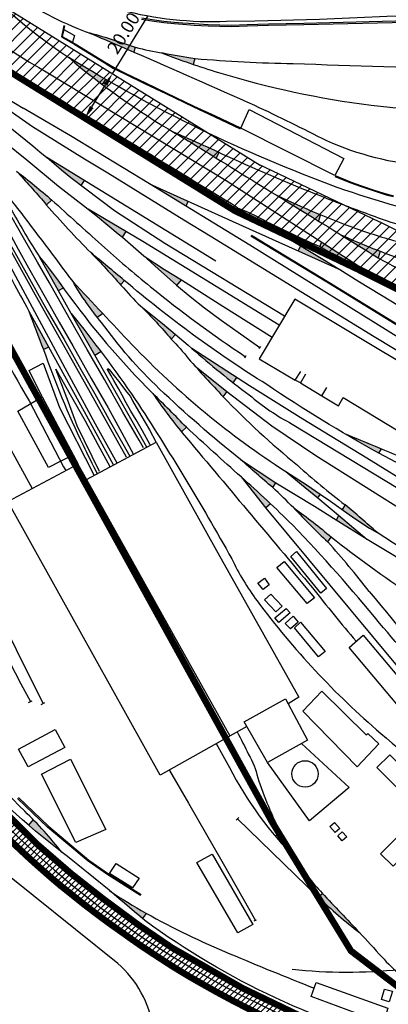
# Model space of a CAD drawing. Units: millimetres. Extents: x 343446 to 344948, y 6271205 to 6272705.
# Drawn here: x 343982 to 344124, y 6271707 to 6272084 of the extents above; entities that cross this region are included whole.
import ezdxf

# ---------------------------------------------------------------- set-up
doc = ezdxf.new("R2010")
doc.units = ezdxf.units.MM
doc.linetypes.add('DASHDOT', pattern=[1, 0.5, -0.25, 0, -0.25])
for name, color, linetype in [('Area Vialidad', 243, 'Continuous'), ('Edificios', 7, 'Continuous'), ('Faja Via', 30, 'Continuous'), ('LImites Lotes', 7, 'DASHDOT'), ('Linea Ferrea', 251, 'TRACKS'), ('Predios', 9, 'Continuous')]:
    doc.layers.add(name, color=color, linetype=linetype)
doc.styles.add('Arial2', font='ARIAL.TTF')
doc.linetypes.add('TRACKS', pattern='A,0.15,[130,ltypeshp.shx,S=0.25,R=0,X=0,Y=0],0.15', length=0.3)

msp = doc.modelspace()

# ---------------------------------------------------------------- hatches: boundary and pattern name
at = {"layer": 'Area Vialidad'}
h = msp.add_hatch(dxfattribs=at)
h.set_pattern_fill('ANSI31', color=256, style=0)
edge = h.paths.add_edge_path()
edge.add_line((343957.32, 6272077.549), (343964.674, 6272265.17))
edge.add_line((343984.699, 6272265.435), (343964.674, 6272265.17))
edge.add_line((343977.734, 6272087.734), (343984.699, 6272265.435))
edge.add_line((344062.77, 6272011.365), (343957.32, 6272077.549))
edge.add_line((343977.734, 6272087.734), (344074.434, 6272027.892))
edge.add_line((344121.985, 6271983.221), (344062.77, 6272011.365))
edge.add_line((344581.842, 6271703.27), (344121.985, 6271983.221))
edge.add_line((344073.464, 6272028.42), (344120.09, 6272006.263))
edge.add_line((344120.281, 6272006.17), (344142.799, 6271994.756))
edge.add_line((344142.799, 6271994.756), (344176.071, 6271973.426))
edge.add_line((344175.63, 6271973.7), (344224.368, 6271944.292))
edge.add_line((344224.368, 6271944.292), (344316.563, 6271888.849))
edge.add_line((344316.633, 6271888.806), (344405.566, 6271834.804))
edge.add_line((344405.583, 6271834.794), (344588.812, 6271723.27))
edge.add_line((344588.812, 6271723.27), (344630.835, 6271703.27))
edge.add_line((344581.842, 6271703.27), (344630.835, 6271703.27))
at = {"layer": 'Faja Via'}
h = msp.add_hatch(dxfattribs=at)
h.set_pattern_fill('ANSI31', color=256, scale=0.5, style=0)
h.paths.add_polyline_path([(344408.052, 6271670.609), (344418.419, 6271671.045), (344430.045, 6271671.547), (344439.121, 6271671.926), (344449.478, 6271672.359), (344469.61, 6271673.2), (344479.45, 6271673.611), (344493.144, 6271674.183), (344500.152, 6271674.475), (344510.251, 6271674.897), (344522.922, 6271675.427), (344533.29, 6271675.86), (344543.119, 6271676.27), (344551.398, 6271676.616), (344561.496, 6271677.039), (344568.257, 6271677.322), (344582.369, 6271677.862), (344588.313, 6271678.092), (344596.848, 6271678.437), (344602.285, 6271678.664), (344613.436, 6271679.139), (344622.757, 6271679.571), (344628.698, 6271679.846), (344641.135, 6271680.372), (344668.955, 6271681.536), (344652.13, 6271691.063), (344623.671, 6271689.846, -0.0007668), (344623.634, 6271689.844), (344547.645, 6271686.71), (344438.017, 6271682.298), (344402.846, 6271680.399), (344303.517, 6271676.266), (344302.001, 6271676.206), (344298.362, 6271676.059), (344293.406, 6271675.859), (344289.401, 6271675.696), (344285.777, 6271675.547), (344281.575, 6271675.374), (344275.484, 6271675.124), (344270.726, 6271674.929), (344263.296, 6271674.622), (344255.299, 6271674.362), (344250.727, 6271674.233), (344246.345, 6271674.111), (344242.726, 6271674.01), (344236.652, 6271673.841), (344233.243, 6271673.887), (344228.667, 6271674.057), (344225.226, 6271674.183), (344221.982, 6271674.303), (344216.468, 6271674.505), (344211.511, 6271674.685), (344206.372, 6271675.012), (344202.569, 6271675.281), (344199.346, 6271675.543), (344195.015, 6271675.944), (344191.996, 6271676.231), (344187.718, 6271676.993, -0.043477), (344175.582, 6271679.032), (344175.41, 6271679.069), (344157.533, 6271682.318), (344142.18, 6271685.49), (344126.049, 6271688.744), (344111.651, 6271693.469), (344096.838, 6271699.368), (344089.111, 6271702.491), (344067.871, 6271712.692), (344040.72, 6271728.205), (344027.664, 6271737.103), (344014.087, 6271747.159), (344001.975, 6271756.677), (343989.282, 6271767.648), (343967.243, 6271789.491), (343963.914, 6271793.221), (343955.237, 6271803.401), (343944.907, 6271816.378), (343935.376, 6271829.445), (343927.913, 6271840.497), (343918.494, 6271855.843), (343911.746, 6271868.107), (343905.359, 6271880.969), (343898.724, 6271895.471), (343894.006, 6271910.053), (343888.155, 6271928.676), (343882.517, 6271947.223), (343877.673, 6271967.248), (343873.476, 6271994.209), (343871.132, 6272018.387), (343871.064, 6272045.647), (343868.365, 6271986.516), (343869.041, 6271981.71), (343869.367, 6271979.799), (343870.455, 6271973.528), (343871.635, 6271967.623), (343872.57, 6271962.973), (343873.624, 6271957.727), (343875.082, 6271951.962), (343876.631, 6271946.514), (343878.702, 6271939.22), (343879.945, 6271935.006), (343881.566, 6271929.654), (343882.973, 6271925.152), (343884.764, 6271919.451), (343886.35, 6271914.404), (343888.454, 6271907.706), (343889.867, 6271903.207), (343891.369, 6271898.426), (343892.162, 6271895.902), (343895.515, 6271887.834), (343896.688, 6271885.15), (343898.327, 6271881.627), (343900.876, 6271876.26), (343903.02, 6271871.901), (343905.407, 6271867.196), (343907.657, 6271862.918), (343909.611, 6271859.269), (343912.665, 6271853.874), (343914.886, 6271849.962), (343917.066, 6271846.39), (343918.837, 6271843.548), (343921.619, 6271839.2), (343924.083, 6271835.37), (343925.234, 6271833.657), (343930.631, 6271825.761), (343932.987, 6271822.423), (343935.504, 6271818.953), (343937.473, 6271816.262), (343942.985, 6271809.019), (343948.334, 6271802.322), (343952.988, 6271796.699), (343955.158, 6271794.174), (343957.454, 6271791.512), (343960.981, 6271787.578), (343963.498, 6271784.818), (343967.081, 6271781.004), (343971.473, 6271776.466), (343974.105, 6271773.829), (343978.159, 6271769.837), (343982.01, 6271766.23), (343985.199, 6271763.243), (343988.597, 6271760.164), (343991.726, 6271757.403), (343994.025, 6271755.376), (343997.872, 6271752.118), (344000.707, 6271749.854), (344006.611, 6271745.134), (344010.758, 6271741.964), (344016.2, 6271737.904), (344027.239, 6271730.086), (344032.451, 6271726.588), (344038.865, 6271722.418), (344041.593, 6271720.676), (344047.383, 6271717.178), (344051.335, 6271714.935), (344057.716, 6271711.347), (344063.72, 6271708.114), (344069.161, 6271705.312), (344075.874, 6271701.986), (344080.887, 6271699.601), (344084.219, 6271698.048), (344087.699, 6271696.55), (344091.891, 6271694.746), (344095.709, 6271693.103), (344100.108, 6271691.341), (344105.684, 6271689.246), (344109.934, 6271687.648), (344114.527, 6271685.965), (344118.566, 6271684.742), (344124.768, 6271682.863), (344130.031, 6271681.269), (344132.761, 6271680.442), (344135.135, 6271679.723), (344134.555, 6271677.809), (344139.779, 6271676.255), (344142.856, 6271675.521), (344146.883, 6271674.561), (344151.861, 6271673.374), (344155.232, 6271672.57), (344160.694, 6271671.391), (344166.828, 6271670.32), (344170.45, 6271669.711), (344174.778, 6271668.984), (344179.658, 6271668.164), (344185.377, 6271667.203), (344190.813, 6271666.29), (344195.14, 6271665.563), (344200.997, 6271665.061), (344207.208, 6271664.835), (344212.156, 6271664.655), (344216.484, 6271664.498), (344224.542, 6271664.202), (344232.022, 6271663.939), (344237.606, 6271663.975), (344245.059, 6271664.071), (344250.65, 6271664.227), (344254.991, 6271664.347), (344261.503, 6271664.565), (344268.321, 6271664.821), (344274.221, 6271665.064), (344278.881, 6271665.255), (344285.71, 6271665.536), (344294.411, 6271665.893), (344300.93, 6271666.156), (344305.555, 6271666.34), (344333.769, 6271667.491), (344352.145, 6271668.261), (344370.286, 6271669.023), (344391.763, 6271669.925)])
at = {"layer": 'Linea Ferrea', "ltscale": 1.75}
for points in [[(344008.022, 6272078.865, -0.0026812), (344025.983, 6272071.168), (344026.566, 6272073.11, 0.0209815)], [(344048.746, 6272066.523), (344049.349, 6272068.767, -0.0086941), (344037.208, 6272070.881, -0.0019481), (344036.576, 6272070.973, 0.010995)], [(344013.903, 6272058.838), (344015.185, 6272060.76, -0.0069645), (344001.054, 6272069.1, 0.0141389)], [(344041.271, 6272040.554, 0.0006229), (344041.895, 6272040.187, -0.008833), (344057.542, 6272030.646), (344058.655, 6272032.751, 0.0035207)], [(343992.743, 6272030.906), (343998.291, 6272025.965), (344001.883, 6272023.038), (344005.784, 6272020.104), (344007.057, 6272022.116)], [(343992.6, 6272012.676), (343994.539, 6272014.622, 0.0142036), (343981.101, 6272025.572, 0.0002963), (343981.659, 6272024.962, -0.0067884)], [(344046.029, 6272012.211), (344046.848, 6272014.098), (344031.994, 6272020.774)], [(344080.762, 6272016.381, -0.0000745), (344096.711, 6272006.576), (344097.483, 6272008.991, -0.0128271)], [(344020.067, 6272001.592), (344021.724, 6272000.369), (344023.034, 6272002.493), (344008.488, 6272011.089), (344012.087, 6272008.261)], [(344080.077, 6272002.985), (344080.785, 6272004.407, -0.0033604), (344075.662, 6272006.955, 0.0314649), (344065.745, 6272011.637)], [(344097.98, 6271998.529), (344097.273, 6271996.769, 0.0289168), (344112.133, 6271989.435)], [(344105.326, 6272001.277, -0.0000667), (344119.598, 6271992.493), (344120.413, 6271994.957, -0.0115809)], [(344020.953, 6271982.093), (344022.4, 6271983.765, -0.0000357), (344022.35, 6271983.808, 0.0009056), (344009.479, 6271994.453, -0.0160222)], [(344089.999, 6271996.981), (344089.017, 6271995.094), (344105.444, 6271987.665), (344104.878, 6271988.027), (344099.004, 6271991.611)], [(343989.887, 6271992.811), (343997.096, 6271979.947), (343999.025, 6271980.931, 0.0159579)], [(344042.344, 6271981.951), (344042.506, 6271981.817), (344044.227, 6271983.983), (344037.82, 6271987.984), (344030.019, 6271993.036), (344035.36, 6271988.187)], [(344011.921, 6271969.784), (344014.051, 6271971.124, -0.0014204), (344002.73, 6271983.196, 0.0346606)], [(343985.797, 6271972.055, 0.0118033), (343991.438, 6271957.329), (343993.4, 6271958.239)], [(344040.326, 6271961.343), (344042.007, 6271963.104), (344041.802, 6271963.277), (344036.993, 6271967.264), (344028.654, 6271973.875, -0.0267961)], [(344011.011, 6271955.235), (344013.391, 6271956.547, 0.0086012), (344002.033, 6271971.136)], [(344064.11, 6271944.623), (344065.421, 6271946.593), (344048.296, 6271957.772, 0.0160344)], [(344060.211, 6271939.279), (344061.719, 6271941.23), (344049.378, 6271951.069, 0.005735)], [(344033.268, 6271940.523, 0.0208303), (344044.225, 6271925.87), (344046.14, 6271927.57, 0.0078247)], [(344119.864, 6271917.682), (344119.91, 6271917.658), (344120.87, 6271919.298, 0.0049844), (344107.427, 6271924.745, 0.0063623)], [(344066.828, 6271915.275, 0.0058003), (344079.23, 6271904.511), (344080.398, 6271906.253)], [(344067.091, 6271908.595), (344076.502, 6271896.784), (344078.323, 6271898.32, 0.0075502)], [(344096.469, 6271900.547), (344096.513, 6271900.51), (344097.474, 6271901.937), (344097.459, 6271901.947), (344092.392, 6271905.388), (344084.226, 6271910.663), (344090.189, 6271905.628)], [(344100.325, 6271883.656), (344101.653, 6271885.524, 0.0232589), (344087.461, 6271896.547, 0.0176757)], [(344110.7, 6271892.615), (344116.318, 6271888.994), (344119.284, 6271887.264, 0.0101939), (344106.927, 6271897.924), (344105.84, 6271896.074)], [(344104.461, 6271893.842), (344103.604, 6271892.12), (344115.184, 6271884.854)], [(343998.559, 6271764.783, 0.0247577), (343987.449, 6271777.328), (343985.644, 6271775.264, 0.0152193)], [(344082.548, 6271771.856, -0.0014005), (344082.191, 6271772.541), (344080.133, 6271771.029, 0.0207099), (344088.082, 6271762.317, -0.0517036)], [(344016.804, 6271750.051, -0.0049348), (344029.393, 6271739.38), (344030.884, 6271741.421, -0.0002289), (344030.635, 6271741.559, -0.0193972)], [(344112.448, 6271734.115, -0.000063), (344098.286, 6271749.075), (344096.646, 6271747.739), (344096.697, 6271747.69, 0.0289158)]]:
    msp.add_hatch(color=256, dxfattribs=at).paths.add_polyline_path(points)

# ---------------------------------------------------------------- linework, layer by layer
at = {"layer": 'Area Vialidad'}
for p, q in [((343977.734, 6272087.734), (344074.434, 6272027.892)), ((344062.77, 6272011.365), (343957.32, 6272077.549)), ((344020.345, 6272037.863), (344020.964, 6272038.483)), ((344073.464, 6272028.42), (344120.09, 6272006.263)), ((344121.985, 6271983.221), (344062.77, 6272011.365)), ((344120.281, 6272006.17), (344142.799, 6271994.756)), ((344581.842, 6271703.27), (344121.985, 6271983.221))]:
    msp.add_line(p, q, dxfattribs=at)
at = {"layer": 'Area Vialidad', "color": 7}
for p, q in [((344017.777, 6272062.953), (344031.411, 6272085.022)), ((344009.895, 6272050.196), (344015.149, 6272058.7))]:
    msp.add_line(p, q, dxfattribs=at)
for points in [[(344014.44, 6272059.138), (344015.858, 6272058.262), (344017.777, 6272062.953)], [(344009.186, 6272050.634), (344010.604, 6272049.758), (344007.267, 6272045.942)]]:
    msp.add_solid(points, dxfattribs=at)
at = {"layer": 'Edificios'}
for p, q in [((343999.159, 6272079.902), (343998.601, 6272077.24)), ((343998.601, 6272077.24), (344002.506, 6272074.99)), ((344089.826, 6271944.553), (344087.765, 6271945.574)), ((344106.259, 6271938.983), (344144.799, 6271915.59)), ((344007.873, 6271907.588), (344062.855, 6271809.425))]:
    msp.add_line(p, q, dxfattribs=at)
for points in [[(343999.159, 6272079.902), (344003.256, 6272077.611), (344002.506, 6272074.99)], [(344067.004, 6272042.103), (344070.203, 6272049.241), (344106.482, 6272030.484), (344103.058, 6272023.918), (344067.004, 6272042.103)], [(344029.772, 6271919.696), (344028.016, 6271922.636), (344021.829, 6271933.412), (344014.713, 6271945.889), (344008.129, 6271957.347), (344001.199, 6271969.483), (343993.645, 6271982.848), (343989.168, 6271990.762), (343983.747, 6272000.098), (343979.434, 6272007.724), (343976.157, 6272005.933), (343981.74, 6271995.799), (343985.645, 6271988.653), (343992.063, 6271977.433), (343997.395, 6271967.847), (344002.675, 6271958.746), (344009.666, 6271946.301), (344016.133, 6271935.053), (344021.413, 6271925.443), (344025.847, 6271917.2)], [(344023.241, 6271916.062), (344007.61, 6271943.989), (343988.282, 6271978.187), (343973.632, 6272004.409), (343970.999, 6272003.246), (343983.443, 6271980.14), (343998.68, 6271951.979), (344011.255, 6271928.942), (344019.485, 6271913.888)], [(344087.651, 6271976.571), (344074.087, 6271953.834), (344087.765, 6271945.574), (344089.934, 6271948.959)], [(344140.977, 6271951.138), (344160.399, 6271939.734), (344157.445, 6271934.848), (344087.651, 6271976.571)], [(343990.883, 6271939.25), (343985.856, 6271949.304), (343991.277, 6271952.156), (343997.594, 6271935.088), (344010.663, 6271909.302)], [(344012.895, 6271910.587), (344004.311, 6271928.128), (344000.991, 6271937.23), (343996.17, 6271949.767), (344001.65, 6271940.097), (344007.39, 6271930.031), (344012.167, 6271921.032), (344016.846, 6271912.598)], [(344032.228, 6271920.868), (344029.346, 6271926.156), (344026.844, 6271930.432), (344024.904, 6271933.763), (344023.134, 6271936.933), (344021.58, 6271939.862), (344020.157, 6271942.353), (344018.387, 6271945.522), (344017.245, 6271947.566), (344015.881, 6271949.722), (344016.026, 6271950.071), (344016.517, 6271949.715), (344018.478, 6271947.273), (344020.177, 6271945.176), (344023.32, 6271940.994), (344024.709, 6271939.295), (344025.542, 6271937.7), (344028.696, 6271932.245), (344032.018, 6271926.604), (344034.454, 6271922.051)], [(344091.733, 6271947.869), (344089.826, 6271944.553), (344098.025, 6271939.653), (344104.419, 6271935.763), (344106.259, 6271938.983)], [(344098.085, 6271939.617), (344099.941, 6271942.848)], [(343981.581, 6271933.773), (343990.883, 6271939.25), (344002.711, 6271917.013), (343993.287, 6271912.128), (343981.581, 6271933.773)], [(344069.286, 6271813.027), (344036.069, 6271794.422), (344004.868, 6271850.536), (343977.732, 6271899.109), (344004.563, 6271913.458), (344007.873, 6271907.588), (344034.595, 6271921.815), (344058.375, 6271879.218), (344089.226, 6271824.195), (344085.091, 6271821.729)], [(344088.393, 6271879.994), (344099.832, 6271865.894), (344097.699, 6271864.07), (344086.182, 6271878.122), (344088.393, 6271879.994)], [(344083.584, 6271876.169), (344095.209, 6271862.238), (344092.474, 6271860.088), (344080.792, 6271873.92), (344083.584, 6271876.169)], [(344076.042, 6271869.761), (344077.872, 6271867.25), (344075.538, 6271865.487), (344073.572, 6271867.827), (344076.042, 6271869.761)], [(344078.549, 6271863.627), (344082.795, 6271859.109), (344080.465, 6271856.912), (344076.121, 6271861.512), (344078.549, 6271863.627)], [(344084.327, 6271858.19), (344085.944, 6271856.479), (344081.598, 6271852.757), (344080.037, 6271854.568), (344084.327, 6271858.19)], [(344087.049, 6271855.2), (344088.916, 6271852.916), (344086.032, 6271850.367), (344083.952, 6271852.484), (344087.049, 6271855.2)], [(344089.884, 6271852.917), (344099.283, 6271841.696), (344096.756, 6271839.637), (344087.504, 6271850.749), (344089.884, 6271852.917)], [(344113.849, 6271847.998), (344134.784, 6271823.079), (344129.396, 6271818.418), (344108.456, 6271843.236), (344113.849, 6271847.998)], [(344098.006, 6271826.493), (344114.964, 6271809.793), (344115.653, 6271810.318), (344119.876, 6271806.309), (344111.551, 6271797.6), (344090.729, 6271818.824), (344098.006, 6271826.493)], [(344068.333, 6271814.781), (344084.078, 6271823.644), (344092.494, 6271807.739), (344077.198, 6271799.184), (344068.333, 6271814.781)], [(344090.228, 6271806.472), (344108.49, 6271789.69), (344093.332, 6271776.928), (344077.198, 6271799.184)], [(344124.088, 6271802.098), (344141.556, 6271784.43), (344142.352, 6271785.051), (344147.093, 6271780.227), (344143.962, 6271776.85), (344149.293, 6271771.614), (344141.392, 6271763.697), (344135.379, 6271769.528), (344125.382, 6271759.504), (344120.481, 6271764.184), (344136.286, 6271780.069), (344119.123, 6271797.237), (344124.088, 6271802.098)], [(343990.668, 6271794.69), (344001.793, 6271800.431), (344015.342, 6271773.573), (344003.795, 6271768.54), (343990.668, 6271794.69)], [(344050.166, 6271760.97), (344056.009, 6271764.081), (344071.571, 6271737.22), (344065.873, 6271733.949), (344050.166, 6271760.97)], [(344019.224, 6271760.597), (344028.074, 6271754.951), (344025.532, 6271751.162), (344016.652, 6271756.708), (344019.224, 6271760.597)], [(344095.882, 6271714.975), (344123.283, 6271705.095), (344121.484, 6271699.409), (344093.973, 6271709.626), (344095.882, 6271714.975)], [(344122.036, 6271712.438), (344125.074, 6271711.595), (344123.848, 6271707.611), (344120.835, 6271708.453), (344122.036, 6271712.438)]]:
    msp.add_lwpolyline(points, dxfattribs=at)
msp.add_circle((344091.596, 6271794.838), 5.065, dxfattribs=at)
at = {"layer": 'Faja Via'}
for points in [[(344089.111, 6271702.491), (344067.871, 6271712.692), (344040.72, 6271728.205), (344027.664, 6271737.103), (344014.087, 6271747.159), (344001.975, 6271756.677), (343989.282, 6271767.648), (343967.243, 6271789.491)], [(343982.01, 6271766.23), (343985.199, 6271763.243), (343988.597, 6271760.164), (343991.726, 6271757.403), (343994.025, 6271755.376), (343997.872, 6271752.118), (344000.707, 6271749.854), (344006.611, 6271745.134), (344010.758, 6271741.964), (344016.2, 6271737.904), (344027.239, 6271730.086), (344032.451, 6271726.588), (344038.865, 6271722.418), (344041.593, 6271720.676), (344047.383, 6271717.178), (344051.335, 6271714.935), (344057.716, 6271711.347), (344063.72, 6271708.114), (344069.161, 6271705.312)]]:
    msp.add_lwpolyline(points, dxfattribs=at)
at = {"layer": 'LImites Lotes', "ltscale": 6, "const_width": 2.5, "flags": 128}
msp.add_lwpolyline([(344175.449, 6271679.061), (344178.921, 6271678.307), (344182.183, 6271677.731), (344187.142, 6271677.095), (344191.996, 6271676.231), (344195.015, 6271675.944), (344199.346, 6271675.543), (344202.569, 6271675.281), (344206.372, 6271675.012), (344211.511, 6271674.685), (344216.468, 6271674.505), (344221.982, 6271674.303), (344225.226, 6271674.183), (344228.667, 6271674.057), (344233.243, 6271673.887), (344236.652, 6271673.841), (344242.726, 6271674.01), (344246.345, 6271674.111), (344250.727, 6271674.233), (344255.299, 6271674.362), (344263.296, 6271674.622), (344270.726, 6271674.929), (344275.484, 6271675.124), (344281.575, 6271675.374), (344285.777, 6271675.547), (344289.401, 6271675.696), (344293.406, 6271675.859), (344298.362, 6271676.059), (344302.001, 6271676.206), (344303.517, 6271676.266), (344402.846, 6271680.399, 0.2712939), (344469.183, 6271772.67), (344214.035, 6271927.168), (344165.277, 6271956.589), (344132.005, 6271977.919), (344111.331, 6271988.285), (344064.794, 6272010.403), (343967.062, 6272070.771), (343957.217, 6272074.929), (343897.377, 6272137.036, -0.0989864), (343881.941, 6272169.651), (343877.43, 6272187.047), (343874.221, 6272110.073), (343900.335, 6272120.942), (343919.149, 6272073.32), (343934.622, 6272037.936), (344078.858, 6271776.633), (344109.217, 6271727.066), (344134.326, 6271707.906), (344178.137, 6271686.649)], format="xyb", close=True, dxfattribs=at)
at = {"layer": 'LImites Lotes', "ltscale": 6, "const_width": 2.5, "elevation": -0.345, "flags": 128}
msp.add_lwpolyline([(344175.504, 6271679.052), (344175.504, 6271679.052), (344157.533, 6271682.318), (344142.18, 6271685.49), (344126.049, 6271688.744), (344111.651, 6271693.469), (344096.838, 6271699.368), (344089.111, 6271702.491), (344067.871, 6271712.692), (344067.871, 6271712.692), (344040.72, 6271728.205), (344027.664, 6271737.103), (344014.087, 6271747.159), (344001.975, 6271756.677), (343989.282, 6271767.648), (343967.243, 6271789.491), (343963.914, 6271793.221), (343955.237, 6271803.401), (343944.907, 6271816.378), (343935.376, 6271829.445), (343927.913, 6271840.497), (343918.494, 6271855.843), (343911.746, 6271868.107), (343905.359, 6271880.969), (343905.359, 6271880.969), (343898.724, 6271895.471), (343894.006, 6271910.053), (343888.155, 6271928.676), (343882.517, 6271947.223), (343877.673, 6271967.248), (343873.476, 6271994.209), (343871.132, 6272018.387), (343871.062, 6272046.37), (343874.221, 6272110.073)], dxfattribs=at)
at = {"layer": 'LImites Lotes', "ltscale": 6, "const_width": 2.5, "flags": 128}
msp.add_lwpolyline([(344669.212, 6271675.453), (344668.955, 6271681.536), (344641.135, 6271680.372), (344628.698, 6271679.846), (344622.757, 6271679.571), (344613.436, 6271679.139), (344602.285, 6271678.664), (344596.848, 6271678.437), (344588.313, 6271678.092), (344582.369, 6271677.862), (344568.257, 6271677.322), (344561.496, 6271677.039), (344551.398, 6271676.616), (344543.119, 6271676.27), (344533.29, 6271675.86), (344522.922, 6271675.427), (344510.251, 6271674.897), (344500.152, 6271674.475), (344493.144, 6271674.183), (344479.45, 6271673.611), (344469.61, 6271673.2), (344449.478, 6271672.359), (344439.121, 6271671.926), (344430.045, 6271671.547), (344418.419, 6271671.045), (344408.052, 6271670.609), (344391.763, 6271669.925), (344370.286, 6271669.023), (344352.145, 6271668.261), (344333.769, 6271667.491), (344305.555, 6271666.34), (344300.93, 6271666.156), (344294.411, 6271665.893), (344285.71, 6271665.536), (344278.881, 6271665.255), (344274.221, 6271665.064), (344268.321, 6271664.821), (344261.503, 6271664.565), (344254.991, 6271664.347), (344250.65, 6271664.227), (344245.059, 6271664.071), (344237.606, 6271663.975), (344232.022, 6271663.939), (344224.542, 6271664.202), (344216.484, 6271664.498), (344212.156, 6271664.655), (344207.208, 6271664.835), (344200.997, 6271665.061), (344195.14, 6271665.563), (344190.813, 6271666.29), (344185.377, 6271667.203), (344179.658, 6271668.164), (344174.778, 6271668.984), (344170.45, 6271669.711), (344166.828, 6271670.32), (344160.694, 6271671.391), (344155.232, 6271672.57), (344151.861, 6271673.374), (344146.883, 6271674.561), (344142.856, 6271675.521), (344139.779, 6271676.255), (344134.555, 6271677.809), (344135.135, 6271679.723), (344132.761, 6271680.442), (344130.031, 6271681.269), (344124.768, 6271682.863), (344118.566, 6271684.742), (344114.527, 6271685.965), (344109.934, 6271687.648), (344105.684, 6271689.246), (344100.108, 6271691.341), (344095.709, 6271693.103), (344091.891, 6271694.746), (344087.699, 6271696.55), (344084.219, 6271698.048), (344080.887, 6271699.601), (344075.874, 6271701.986), (344069.161, 6271705.312), (344063.72, 6271708.114), (344057.716, 6271711.347), (344051.335, 6271714.935), (344047.383, 6271717.178), (344041.593, 6271720.676), (344038.865, 6271722.418), (344032.451, 6271726.588), (344027.239, 6271730.086), (344016.2, 6271737.904), (344010.758, 6271741.964), (344006.611, 6271745.134), (344000.707, 6271749.854), (343997.872, 6271752.118), (343994.025, 6271755.376), (343991.726, 6271757.403), (343988.597, 6271760.164), (343985.199, 6271763.243), (343982.01, 6271766.23), (343978.159, 6271769.837), (343974.105, 6271773.829), (343971.473, 6271776.466), (343967.081, 6271781.004), (343963.498, 6271784.818), (343960.981, 6271787.578), (343957.454, 6271791.512), (343955.158, 6271794.174), (343952.988, 6271796.699), (343948.334, 6271802.322), (343942.985, 6271809.019), (343937.473, 6271816.262), (343935.504, 6271818.953), (343932.987, 6271822.423), (343930.631, 6271825.761), (343925.234, 6271833.657), (343924.083, 6271835.37), (343921.619, 6271839.2), (343918.837, 6271843.548), (343917.066, 6271846.39), (343914.886, 6271849.962), (343912.665, 6271853.874), (343909.611, 6271859.269), (343907.657, 6271862.918), (343905.407, 6271867.196), (343903.02, 6271871.901), (343900.876, 6271876.26), (343898.327, 6271881.627), (343896.688, 6271885.15), (343895.515, 6271887.834), (343892.162, 6271895.902), (343891.369, 6271898.426), (343889.867, 6271903.207), (343888.454, 6271907.706), (343886.35, 6271914.404), (343884.764, 6271919.451), (343882.973, 6271925.152), (343881.566, 6271929.654), (343879.945, 6271935.006), (343878.702, 6271939.22), (343876.631, 6271946.514), (343875.082, 6271951.962), (343873.624, 6271957.727), (343872.57, 6271962.973), (343871.635, 6271967.623), (343870.455, 6271973.528), (343869.367, 6271979.799), (343869.041, 6271981.71), (343868.365, 6271986.516), (343854.72, 6271680.5), (343852.498, 6271629.879, -0.0007579), (343852.714, 6271629.9, -0.0033149), (343859.657, 6271630.503, 0.0033758), (343866.474, 6271631.095, 0.005126), (343874.072, 6271631.886, -0.0065359), (343880.034, 6271632.49, -0.0217525), (343882.237, 6271632.587, 0.0070816), (343889.007, 6271632.689, 0.0252116), (343892.798, 6271632.991, 0.0144746), (343899.334, 6271634.039, -0.0052655), (343903.743, 6271634.222, -0.0075493), (343906.82, 6271634.272, -0.0019937), (343909.986, 6271634.262, 0.0156751), (343910.388, 6271634.272, 0.00254), (343911.377, 6271634.332, -0.0011642), (343913.534, 6271634.469, -0.0007368), (343920.021, 6271634.856, -0.0145449), (343920.35, 6271634.866), (343925.554, 6271634.866), (343929.271, 6271634.866, 0.0560878), (343930.991, 6271635.059, -0.05252), (343932.824, 6271635.279, -0.0019975), (343935.113, 6271635.302, -0.0015598), (343938.044, 6271635.311), (343943.099, 6271635.311), (343947.411, 6271635.311, 0.0735829), (343949.848, 6271635.672, -0.0519732), (343953.264, 6271636.329, -0.0113965), (343957.077, 6271636.57, -0.0106334), (343961.172, 6271636.649, -0.0149357), (343964.219, 6271636.552, 0.019753), (343966.524, 6271636.501, 0.0364334), (343968.797, 6271636.706, -0.036685), (343971.054, 6271636.909, -0.0259328), (343975.718, 6271636.743, 0.0218709), (343981.244, 6271636.501), (343988.678, 6271636.501), (343994.031, 6271636.501, 0.0512995), (343996.055, 6271636.709, -0.0652191), (343997.654, 6271636.829, -0.0026306), (343998.618, 6271636.77, -0.0014564), (344000.357, 6271636.65, -0.0007364), (344003.735, 6271636.402, -0.0009675), (344006.305, 6271636.204, -0.0079728), (344008.61, 6271635.986, -0.0032033), (344014.334, 6271635.313, -0.026233), (344018.642, 6271634.548, 0.0416172), (344021.374, 6271634.149, 0.006606), (344023.311, 6271634.054, 0.00439), (344026.229, 6271633.976, 0.0006933), (344032.521, 6271633.873, 0.0012391), (344036.042, 6271633.828, 0.0023656), (344040.516, 6271633.804, -0.0020602), (344045.654, 6271633.779, -0.0043374), (344047.889, 6271633.739, -0.001349), (344055.073, 6271633.531, -0.010206), (344059.198, 6271633.316, -0.010357), (344063.251, 6271632.937, -0.0749598), (344067.065, 6271631.907, 0.0811219), (344070.604, 6271630.999, 0.0012337), (344073.126, 6271630.779, 0.0011391), (344075.858, 6271630.554, 0.0015771), (344083.309, 6271629.98, -0.0014665), (344091.321, 6271629.365, -0.0195506), (344098.202, 6271628.545, 0.0194295), (344105.124, 6271627.719, 0.0372978), (344111.784, 6271627.682, -0.0299757), (344120.065, 6271627.759, -0.0156384), (344131.437, 6271626.824, 0.0168884), (344141.969, 6271625.984, 0.002829), (344154.465, 6271625.483, 0.0075714), (344159.137, 6271625.393, 0.0026752), (344161.312, 6271625.396, -0.0042254), (344162.69, 6271625.393, -0.0050946), (344165.737, 6271625.33, -0.000438), (344201.17, 6271624.21, -0.0010596), (344225.515, 6271623.368), (344230.225, 6271601.725)], format="xyb", dxfattribs=at)
at = {"layer": 'Linea Ferrea', "ltscale": 1.75}
for points in [[(343898.5, 6272185.308, -0.0027012), (343908.506, 6272158.239, 0.170751), (343993.126, 6272063.252), (344061.349, 6272022.065), (344112.133, 6271989.435)], [(343872.48, 6272168.663, -0.0071909), (343875.009, 6272139.881, -0.0048442), (343876.66, 6272123.445, 0.07477), (343890.823, 6272069.953, 0.0166419), (343901.968, 6272047.827, -0.0065373), (343909.956, 6272033.071, 0.0065419), (343919.037, 6272016.295, 0.0017598), (343929.742, 6272001.828, -0.0406174), (343953.104, 6271966.38), (343978.297, 6271920.15), (343987.124, 6271904.131)], [(343905.339, 6272122.048, 0.0177898), (343911.437, 6272110.083, 0.0070659), (343919.375, 6272098.142, -0.0077425), (343928.489, 6272084.53, 0.0170585), (343936.933, 6272071.172, -0.0431686), (343946.13, 6272059.531, -0.0236274), (343966.264, 6272030.844, 0.0023795), (343970.559, 6272024.056, 0.0126906), (343979.44, 6272010.268, 0.0197601), (343989.887, 6271992.811, -0.0168514), (343999.513, 6271980.249, 0.0421061), (344033.268, 6271940.523, 0.0214855), (344044.589, 6271925.424, -0.0000741), (344094.467, 6271866.068, 0.0063044), (344111.163, 6271845.626, 0.0063044)], [(343946.13, 6272120.648, -0.007723), (343958.606, 6272109.67, 0.0471319), (343979.127, 6272093.962, 0.0594014), (344008.022, 6272078.865, -0.0209815), (344026.566, 6272073.11, 0.0332383), (344037.208, 6272070.881, 0.0087647), (344049.448, 6272068.751, 0.0171306), (344087.038, 6272066.846, 0.0015456), (344156.672, 6272064.618), (344177.012, 6272064.006, -0.0067333), (344205.868, 6272061.659, -0.1237522), (344261.726, 6272040.297, 0.0047539), (344288.092, 6272021.565)], [(343968.145, 6272109.388, 0.0530321), (343999.234, 6272094.227, 0.0260279), (344021.008, 6272087.41, 0.0746265), (344061.577, 6272083.037), (344072.384, 6272083.219), (344097.196, 6272083.878), (344111.592, 6272084.513), (344122.9, 6272085.026), (344131.871, 6272085.175), (344142.177, 6272085.603, -0.0018128), (344158.666, 6272086.208, 0.0014025), (344184.119, 6272087.02, -0.0007531), (344261.43, 6272090.019, 0.0009475), (344330.005, 6272092.042, -0.0334335), (344372.026, 6272091.231, -0.0842055), (344425.554, 6272077.187, -0.126399), (344498.094, 6272019.399, -0.0530154), (344520.795, 6271986.287, 0.0120026), (344532.025, 6271960.573, -0.0879602), (344543.923, 6271879.052, 0.000614), (344544.405, 6271853.931, -0.327334), (344427.65, 6271689.859, -0.0886014)], [(343920.402, 6272101.337, 0.0085978), (343929.377, 6272088.86, 0.0079922), (343939.036, 6272076.33, 0.0046602), (343949.674, 6272065.938, 0.0016459), (343992.743, 6272030.906, 0.0016459)], [(343919.375, 6272098.142, 0.0008611), (343926.545, 6272083.409, -0.0548896), (343941.494, 6272045.394, -0.028272), (343944.551, 6272030.302, 0.014238), (343947.797, 6272016.879, 0.0555075), (343963.595, 6271978.029, 0.012252), (343985.887, 6271937.699), (343999.084, 6271912.416), (343999.903, 6271910.966)], [(344304.987, 6271995.867, 0.0229028), (344271.507, 6272014.556, 0.0963328), (344235.141, 6272022.809, -0.0109134), (344202.841, 6272023.094, -0.0309985), (344138.094, 6272027.464, -0.082753), (344099.931, 6272037.207, 0.0081836), (344072.345, 6272050.759, 0.0030994), (344026.091, 6272071.121, 0.0026974), (344008.022, 6272078.865)], [(343936.933, 6272071.172, 0.0175461), (343944.5, 6272058.571, -0.00521), (343959.218, 6272032.195, 0.0022974), (343974.9, 6272004.293), (343992.838, 6271972.279), (343999.264, 6271961.211), (344005.741, 6271949.658), (344011.062, 6271940.351), (344017.069, 6271929.559), (344024.53, 6271916.456)], [(344421.307, 6271930.004, 0.0276954), (344399.514, 6271941.097, 0.0004309), (344356.877, 6271961.477, 0.0534784), (344301.356, 6271983.816, 0.0494419), (344234.584, 6271995.488, -0.0008236), (344166.002, 6272004.708, 0.02304), (344150.947, 6272006.575, -0.0382317), (344103.968, 6272019.393, -0.048621), (344001.054, 6272069.1)], [(344001.054, 6272069.1, 0.0430963), (344041.895, 6272040.187, -0.0088477), (344057.568, 6272030.63, -0.0002901), (344119.682, 6271992.441, 0.0533531), (344149.213, 6271979.67, 0.0115058), (344154.903, 6271977.927), (344197.014, 6271964.545), (344215.155, 6271958.856), (344233.05, 6271953.332), (344243.798, 6271949.93), (344252.143, 6271947.339), (344270.78, 6271941.977)], [(344058.438, 6272063.405, 0.0416035), (344116.943, 6272050.885), (344162.124, 6272046.097), (344178.838, 6272044.323), (344195.254, 6272042.691), (344218.739, 6272039.882, -0.1301374), (344280.312, 6272014.943, -0.0139271), (344304.987, 6271995.867, 0.0353027), (344344.061, 6271973.584, 0.0187506), (344360.729, 6271966.012), (344382.13, 6271955.957)], [(344317.876, 6271968.034, 0.0132362), (344290.607, 6271973.599, -0.0007193), (344202.261, 6271988.014, -0.0250157), (344152.083, 6271998.579, -0.0137708), (344135.991, 6272003.018, -0.0354505), (344120.906, 6272007.253, -0.0051408), (344102.572, 6272014.122, -0.0140136), (344064.168, 6272030.215, 0.0046419), (344041.271, 6272040.554, 0.0046419)], [(343866.504, 6272036.883, 0.0028741), (343868.089, 6272016.596, 0.036034), (343873.191, 6271973.434, 0.0880832), (343918.674, 6271850.047, 0.0999744), (344017.192, 6271740.696, 0.0834026), (344132.741, 6271683.738, 0.0408072), (344193.189, 6271671.12, 0.034006), (344230.541, 6271668.899, 0.0143965), (344254.745, 6271669.542), (344947.487, 6271697.118)], [(343957.287, 6272031.272, 0.0397968), (343973.201, 6271995.169, 0.0008752), (343985.797, 6271972.055), (344006.964, 6271933.59), (344018.173, 6271913.071)], [(343970.559, 6272024.056, -0.0161438), (343981.339, 6272011.519, -0.0028579), (344002.73, 6271983.196, 0.0028216), (344025.285, 6271959.28, 0.0597268), (344084.226, 6271910.663), (344090.189, 6271905.628), (344096.469, 6271900.547), (344104.448, 6271893.852), (344115.283, 6271884.772)], [(343981.101, 6272025.572, -0.0142582), (343994.589, 6272014.578, 0.0009569), (344013.609, 6271997.42, 0.0127293), (344032.383, 6271981.393, 0.0232509), (344068.779, 6271954.594)], [(343981.659, 6272024.962, -0.0067914), (343992.605, 6272012.67, 0.0165748), (344009.479, 6271994.453, -0.016204), (344021.078, 6271981.948, 0.0190776), (344028.654, 6271973.875, -0.0267961), (344040.326, 6271961.343, -0.0352457), (344046.936, 6271953.802, 0.0070479), (344060.211, 6271939.279, 0.0291132), (344088.666, 6271913.06, 0.022783), (344106.927, 6271897.924)], [(343998.559, 6271764.783, 0.0314848), (343984.223, 6271780.539, -0.0387097), (343951.59, 6271818.367, -0.0552446), (343938.935, 6271840.264, -0.0204746), (343923.045, 6271876.238, -0.0235234), (343912.395, 6271912.641, -0.012219), (343902.641, 6271970.624, 0.0011857), (343894.766, 6272021.18, 0.0011857)], [(344080.762, 6272016.381, 0.0230735), (344111.095, 6272003.711, 0.0248924), (344128.865, 6271998.219, 0.0088044), (344144.883, 6271992.842, 0.0107605), (344163.721, 6271986.354, 0.0318929), (344180.204, 6271981.106, 0.0247138), (344206.101, 6271974.23, 0.0113232), (344256.102, 6271964.692, -0.0077164), (344273.305, 6271961.519, 0.0001592), (344314.213, 6271954.406, -0.0650241), (344366.868, 6271936.183, -0.0019667), (344411.172, 6271916.023, -0.0064386), (344426.827, 6271908.578), (344507.035, 6271870.749)], [(344065.745, 6272011.637, -0.0314649), (344075.662, 6272006.955, 0.0140099), (344097.237, 6271996.79, 0.0289893), (344112.133, 6271989.435, 0.0289893)], [(344171.974, 6271887.69), (344140.542, 6271906.657), (344135.344, 6271909.544), (344119.864, 6271917.682, -0.0223831), (344076.948, 6271943.907, -0.036765), (344022.35, 6271983.808, 0.0009056), (344009.479, 6271994.453)], [(344087.353, 6271896.664, 0.0031225), (344079.23, 6271904.511, -0.0058003), (344066.828, 6271915.275, -0.0221213), (344035.777, 6271942.316, -0.0449446), (344013.611, 6271967.701, -0.0403797), (344002.73, 6271983.196)], [(343985.797, 6271972.055, 0.0118163), (343991.445, 6271957.313, 0.0301573), (344006.573, 6271920.734, 0.0085874), (344011.993, 6271909.781, 0.0085874)], [(344002.033, 6271971.136, -0.0190816), (344026.539, 6271938.259, -0.0175137), (344063.518, 6271877.224, 0.048172), (344073.246, 6271861.1, 0.0560827), (344120.646, 6271810.342, 0.0253445), (344193.197, 6271754.397, 0.0253445)], [(344048.296, 6271957.772, 0.022037), (344070.241, 6271939.966, 0.0560392), (344086.736, 6271928.783), (344162.85, 6271882.687, -0.0043221), (344175.318, 6271875.126), (344188.69, 6271866.856), (344207.089, 6271855.326), (344223.107, 6271845.522), (344274.964, 6271813.375)], [(344179.136, 6271782.777, -0.0141878), (344168.028, 6271796.815, 0.0005784), (344120.172, 6271852.534, 0.0214302), (344086.784, 6271890.153, 0.0133831), (344067.091, 6271908.595, -0.005049), (344046.152, 6271927.558, 0.007832), (344033.268, 6271940.523)], [(344174, 6271890.894), (344151.839, 6271904.499, 0.0330689), (344136.894, 6271912.391, 0.0109811), (344107.427, 6271924.745, 0.0109811)], [(344087.457, 6271896.55, -0.0233608), (344101.709, 6271885.475, 0.0197318), (344132.274, 6271863.364, 0.0021623), (344198.383, 6271822.4, 0.0021587)], [(344295.626, 6271782.66, 0.0254096), (344272.194, 6271795.34, -0.0197801), (344252.076, 6271806.221, -0.0017306), (344238.829, 6271813.898), (344197.597, 6271838.866, -0.0011102), (344137.69, 6271875.299), (344119.284, 6271887.264)], [(344135.295, 6271689.742, -0.0979419), (344030.187, 6271738.692, 0.0122615), (343998.559, 6271764.783, -0.0958979), (343929.422, 6271842.311, -0.0556938)], [(344065.599, 6271810.962, -0.003745), (344070.003, 6271802.283, -0.079903), (344073.474, 6271793.397, 0.0424863), (344082.548, 6271771.856, 0.0517036), (344088.082, 6271762.317, 0.0510864), (344098.2, 6271749.166, 0.0000634), (344112.448, 6271734.115, -0.0054445), (344120.975, 6271724.811, 0.0401357), (344136.162, 6271710.772, 0.063349), (344185.193, 6271686.801, 0.0301891), (344201.316, 6271682.411, 0.0060414), (344220.162, 6271679.918, -0.0069666), (344259.453, 6271674.645)], [(344057.618, 6271806.492), (344062.657, 6271797.283, 0.0763271), (344088.082, 6271762.317)], [(344086.645, 6271720.03, 0.050494), (344127.982, 6271719.972, 0.0171368), (344155.646, 6271726.686, 0.0237364)]]:
    msp.add_lwpolyline(points, format="xyb", dxfattribs=at)
for points in [[(343940.066, 6272080.949), (343946.324, 6272074.455), (343951.988, 6272068.796), (343953.017, 6272068.031), (343958.734, 6272063.387), (343965.125, 6272058.479), (343973.435, 6272052.302), (343987.251, 6272042.79), (344007.1, 6272030.296), (344016.013, 6272024.928), (344045.13, 6272007.022), (344055.247, 6272000.803), (344118.128, 6271962.285), (344139.685, 6271949.321)], [(344026.566, 6272073.11), (344025.983, 6272071.168)], [(344049.349, 6272068.767), (344048.746, 6272066.523)], [(344015.185, 6272060.76), (344013.903, 6272058.838)], [(343957.182, 6272053.188), (343963.427, 6272047.931), (343969.772, 6272042.135), (343976.523, 6272036.827), (343984.976, 6272029.956), (343997.158, 6272019.866), (344006.754, 6272012.453), (344012.087, 6272008.261), (344020.067, 6272001.592), (344021.734, 6272000.361), (344029.865, 6271993.176), (344035.36, 6271988.187), (344042.344, 6271981.951), (344047.619, 6271977.609), (344053.102, 6271973.358), (344059.448, 6271968.579), (344065.93, 6271963.947), (344074.342, 6271958.094)], [(344132.938, 6271958.534), (344070.431, 6271997.321), (344031.994, 6272020.774), (344001.781, 6272039.143), (343983.613, 6272049.693)], [(344057.542, 6272030.646), (344058.655, 6272032.751)], [(344057.471, 6271991.158), (343992.743, 6272030.906)], [(344083.769, 6271970.065), (344037.942, 6271997.89), (344018.65, 6272010.462), (344007.643, 6272018.707), (344001.883, 6272023.038), (343998.291, 6272025.965), (343992.743, 6272030.906)], [(344005.784, 6272020.104), (344007.057, 6272022.116)], [(344031.994, 6272020.774), (344070.215, 6272003.597), (344105.444, 6271987.665)], [(343992.6, 6272012.676), (343994.539, 6272014.622)], [(344046.029, 6272012.211), (344046.848, 6272014.098)], [(344081.723, 6271966.635), (344029.466, 6271998.692), (344008.488, 6272011.089)], [(344065.745, 6272011.637), (344080.163, 6272002.933), (344090.088, 6271996.928), (344099.004, 6271991.611), (344104.878, 6271988.027), (344111.804, 6271983.6), (344125.087, 6271975.591), (344133.329, 6271970.537), (344138.539, 6271967.394), (344143.078, 6271964.566), (344149, 6271960.929)], [(344097.483, 6272008.991), (344096.711, 6272006.576)], [(344021.724, 6272000.369), (344023.034, 6272002.493)], [(344080.077, 6272002.985), (344080.785, 6272004.407)], [(344097.273, 6271996.769), (344097.98, 6271998.529)], [(344089.017, 6271995.094), (344090, 6271996.981)], [(344120.413, 6271994.957), (344119.598, 6271992.493)], [(344002.033, 6271971.136), (343989.887, 6271992.811)], [(344030.019, 6271993.036), (344037.82, 6271987.984), (344044.258, 6271983.964), (344060.135, 6271973.938), (344078.981, 6271962.037)], [(344112.133, 6271989.435), (344132.877, 6271978.956), (344147.437, 6271971.975), (344160.897, 6271965.407), (344170.456, 6271960.692), (344176.197, 6271957.981), (344181.108, 6271955.947), (344188.802, 6271952.575), (344192.287, 6271951.048), (344206.192, 6271944.686), (344220.632, 6271938.347), (344227.23, 6271935.464), (344235.619, 6271931.751), (344242.461, 6271928.652), (344255.682, 6271922.859), (344271.986, 6271915.635), (344286.665, 6271909.488), (344293.924, 6271906.087), (344318.556, 6271894.951), (344326.937, 6271891.085), (344341.542, 6271884.484), (344352.122, 6271879.335), (344360.075, 6271875.568), (344364.448, 6271873.461)], [(344020.953, 6271982.093), (344022.4, 6271983.765)], [(344042.506, 6271981.817), (344044.227, 6271983.983)], [(343997.096, 6271979.947), (343999.025, 6271980.931)], [(343925.633, 6271975.138), (343929.456, 6271967.136), (343932.051, 6271961.227), (343934.821, 6271953.807), (343938.802, 6271943.221), (343943.788, 6271929.962), (343949.218, 6271915.917), (343954.003, 6271903.176), (343957.987, 6271893.149), (343964.748, 6271877.763), (343971.624, 6271862.141), (343978.158, 6271848.267), (343983.748, 6271836.783), (343991.217, 6271821.792)], [(344028.654, 6271973.875), (344036.993, 6271967.264), (344041.802, 6271963.277), (344046.851, 6271958.997), (344048.296, 6271957.772)], [(344030.974, 6271919.887), (344025.415, 6271929.894), (344011.023, 6271955.213), (344002.033, 6271971.136)], [(344011.921, 6271969.784), (344014.051, 6271971.124)], [(344040.326, 6271961.343), (344042.007, 6271963.104)], [(343993.4, 6271958.239), (343991.438, 6271957.329)], [(344011.011, 6271955.235), (344013.391, 6271956.547)], [(344153.393, 6271892.282), (344115.268, 6271915.74), (344090.731, 6271930.664), (344070.283, 6271943.418), (344048.296, 6271957.772)], [(344074.056, 6271957.684), (344074.627, 6271958.505)], [(344068.492, 6271954.185), (344069.067, 6271955.003)], [(344049.378, 6271951.069), (344061.641, 6271941.292), (344078.831, 6271928.094), (344095.687, 6271916.796), (344132.28, 6271893.747)], [(343933.639, 6271945.406), (343940.48, 6271929.521), (343942.429, 6271923.924), (343947.456, 6271909.493), (343953.048, 6271894.166), (343958.063, 6271881.439), (343961.935, 6271872.181), (343968.575, 6271856.928), (343973.676, 6271846.817), (343978.322, 6271837.748), (343982.771, 6271829.3), (343986.365, 6271822.524)], [(344064.11, 6271944.623), (344065.421, 6271946.593)], [(344060.211, 6271939.279), (344061.72, 6271941.231)], [(344044.225, 6271925.87), (344046.14, 6271927.57)], [(344119.91, 6271917.658), (344120.87, 6271919.298)], [(344066.828, 6271915.275), (344080.391, 6271906.258), (344095.23, 6271897.303), (344103.569, 6271892.142), (344115.407, 6271884.715), (344125.681, 6271878.564), (344137.743, 6271871.048), (344152.365, 6271861.824), (344172.859, 6271849.449), (344191.247, 6271838.199), (344218.831, 6271821.617), (344242.945, 6271806.867), (344268.294, 6271791.61)], [(344067.091, 6271908.595), (344076.604, 6271896.655), (344167.094, 6271787.701), (344177.567, 6271773.625)], [(344084.226, 6271910.663), (344092.392, 6271905.388), (344097.459, 6271901.947), (344101.32, 6271899.306), (344105.42, 6271896.373), (344110.7, 6271892.615), (344116.318, 6271888.994), (344119.284, 6271887.264)], [(344079.23, 6271904.511), (344080.395, 6271906.255)], [(344096.513, 6271900.51), (344097.474, 6271901.937)], [(344076.502, 6271896.784), (344078.323, 6271898.32)], [(344106.927, 6271897.924), (344105.84, 6271896.074)], [(344104.461, 6271893.842), (344103.604, 6271892.12)], [(344100.325, 6271883.656), (344101.653, 6271885.524)], [(343985.702, 6271822.173), (343987.028, 6271822.875)], [(343990.546, 6271821.457), (343991.889, 6271822.126)], [(344039.598, 6271796.399), (344039.726, 6271796.169), (344046.94, 6271783.583), (344060.229, 6271760.505), (344072.569, 6271738.772)], [(343987.449, 6271777.328), (343985.644, 6271775.264)], [(344066.285, 6271778.173), (344065.241, 6271777.096)], [(344065.763, 6271777.634), (344096.697, 6271747.69)], [(344080.133, 6271771.029), (344082.196, 6271772.544)], [(344096.646, 6271747.739), (344098.286, 6271749.075)], [(344029.393, 6271739.38), (344030.884, 6271741.421)], [(344072.134, 6271738.525), (344073.004, 6271739.019)]]:
    msp.add_lwpolyline(points, dxfattribs=at)
for centre, radius, start, end in [((344133.28, 6272264.892), 236.259, 221.67725, 235.96723), ((344199.707, 6272396.731), 408.817, 230.37294, 238.09023), ((344241.153, 6272482.956), 493.887, 235.44654, 239.55231), ((344143.817, 6272345.418), 294.654, 248.65677, 253.15652), ((273106.305, 6155445.063), 136466.143, 58.66920078, 58.70599398), ((344249.272, 6272323.758), 353.15, 245.9454, 252.88697), ((344276.163, 6272071.998), 257.665, 222.88064, 226.9665), ((343851.702, 6271589.588), 400.264, 48.0475, 50.38369), ((343842.419, 6271651.569), 346.958, 37.89383, 41.98362), ((360733.744, 6285605.34), 21562.654, 219.5866058, 219.7325588), ((344133.13, 6271924.002), 209.262, 236.22809, 240.67304), ((344221.842, 6271876.972), 179.931, 225.93143, 232.5566), ((344181.928, 6272012.913), 310.681, 240.85823, 247.45187), ((344843.799, 6273591.466), 2022.374, 247.282873, 248.271557)]:
    msp.add_arc(centre, radius, start, end, dxfattribs=at)
at = {"layer": 'Predios'}
for points in [[(343999.156, 6272081.354), (343998.263, 6272077.088), (344003.392, 6272074.133), (344014.665, 6272067.196), (344018.28, 6272064.994), (344022.563, 6272062.859), (344030.392, 6272059.124), (344038.243, 6272055.362), (344048.879, 6272050.287), (344057.009, 6272046.485), (344066.777, 6272041.888)], [(343999.45, 6272081.292), (343998.601, 6272077.24), (344003.546, 6272074.391), (344014.822, 6272067.451), (344018.425, 6272065.256), (344022.694, 6272063.129), (344030.521, 6272059.394), (344038.373, 6272055.633), (344049.007, 6272050.558), (344057.137, 6272046.757), (344066.905, 6272042.159)], [(344028.97, 6272083.821), (344032.936, 6272083.21), (344037.462, 6272082.571), (344041.491, 6272082.186), (344044.763, 6272081.941), (344049.099, 6272081.591), (344054.432, 6272081.292), (344063.384, 6272081.061), (344069.401, 6272081.21), (344077.618, 6272081.526), (344091.154, 6272081.797), (344136.233, 6272082.865)], [(344136.231, 6272083.265), (344091.146, 6272082.197), (344077.606, 6272081.926), (344069.389, 6272081.61), (344063.384, 6272081.461), (344054.448, 6272081.692), (344049.127, 6272081.99), (344044.794, 6272082.34), (344041.525, 6272082.584), (344037.509, 6272082.968), (344032.995, 6272083.606), (344029.037, 6272084.215)], [(344103.069, 6272023.638), (344109.152, 6272021.137), (344112.73, 6272019.91), (344118.433, 6272017.938), (344122.643, 6272016.628), (344125.384, 6272015.953)], [(344103.183, 6272023.915), (344109.258, 6272021.418), (344112.827, 6272020.194), (344118.527, 6272018.223), (344122.724, 6272016.917), (344125.461, 6272016.243)]]:
    msp.add_lwpolyline(points, dxfattribs=at)
at = {"layer": 'Predios', "color": 7}
for points in [[(344070.886, 6272000.84), (344100.583, 6271982.828), (344143.794, 6271956.336)], [(344071.042, 6272001.096), (344100.739, 6271983.084), (344143.951, 6271956.592)], [(344002.734, 6271916.961), (344004.667, 6271913.503)], [(343981.822, 6271804.306), (343995.87, 6271811.882), (343999.608, 6271804.92), (343985.469, 6271797.578), (343981.822, 6271804.306)], [(344028.539, 6271748.259), (344026.52, 6271749.584), (344015.989, 6271756.207), (344008.466, 6271761.403), (343992.971, 6271774.415), (343981.448, 6271785.441)], [(343981.811, 6271785.785), (343993.305, 6271774.787), (344008.77, 6271761.801), (344016.264, 6271756.625), (344026.79, 6271750.005), (344028.814, 6271748.677)], [(344102.9, 6271776.284), (344104.971, 6271773.989), (344103.132, 6271772.429), (344101.11, 6271774.671), (344102.9, 6271776.284)], [(344105.818, 6271772.648), (344107.581, 6271770.801), (344105.892, 6271769.183), (344104.157, 6271771.079), (344105.818, 6271772.648)]]:
    msp.add_lwpolyline(points, dxfattribs=at)
at = {"layer": 'Predios'}
msp.add_lwpolyline([(344033.362, 6271697.438, 0.1800224), (344019.856, 6271722.293), (343971.118, 6271761.254, 0.0557105), (343956.551, 6271768.163, 0.2495183), (343915.901, 6271759.967, 0.3452825), (343906.317, 6271711.514, 0.0862591), (343923.767, 6271690.034), (343963.326, 6271657.728, 0.4010323), (344022.274, 6271661.625, 0.2245386)], format="xyb", close=True, dxfattribs=at)

# ---------------------------------------------------------------- texts
at = {"layer": 'Area Vialidad', "color": 7, "insert": (344022.034, 6272078.508), "char_height": 5, "attachment_point": 5, "rotation": 58.29258, "style": 'Arial2'}
msp.add_mtext('\\A1;20.00', dxfattribs=at)

doc.saveas('drawing.dxf')
